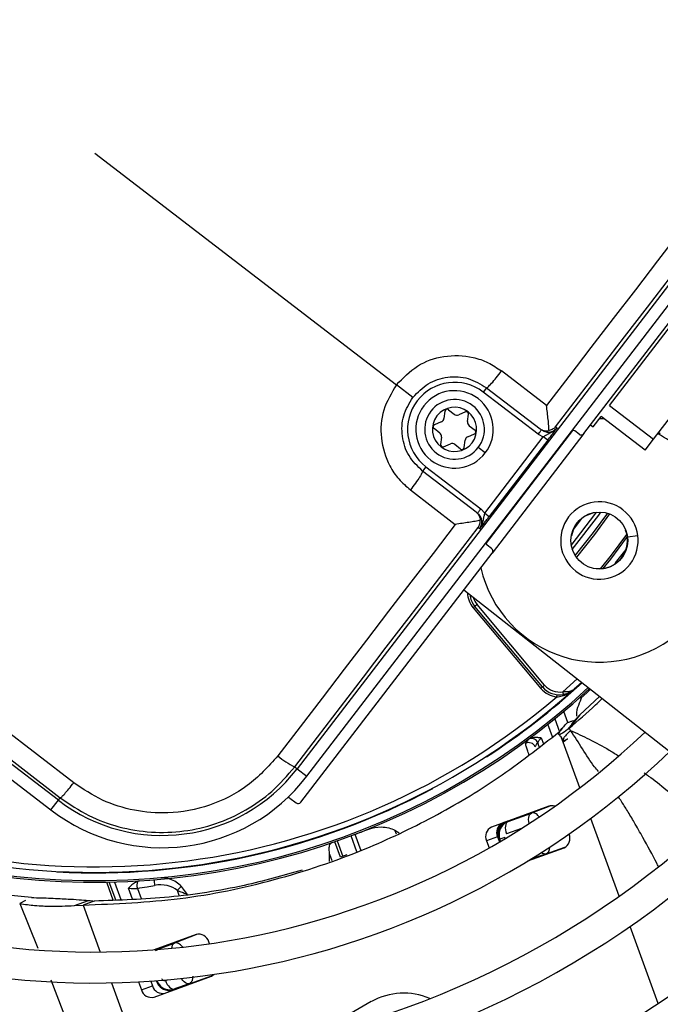
# Model space of a CAD drawing. Units: millimetres. Extents: x 5 to 414, y 3 to 291.
# Drawn here: x 178 to 181, y 245 to 250 of the extents above; entities that cross this region are included whole.
import ezdxf

# ---------------------------------------------------------------- set-up
doc = ezdxf.new("R2010")
doc.units = ezdxf.units.MM

msp = doc.modelspace()

# ---------------------------------------------------------------- linework, layer by layer
at = {"color": 7, "linetype": 'Continuous', "lineweight": 25}
for p, q in [((178.6416, 248.9436), (180.0057, 247.8969)), ((181.5656, 248.7797), (179.5567, 246.1616)), ((180.8518, 247.6762), (181.7163, 248.8028)), ((179.6007, 246.1279), (181.6096, 248.7459)), ((180.9684, 247.8034), (181.2583, 248.1812)), ((178.4777, 246.0196), (175.8597, 248.0285)), ((181.1667, 247.6512), (181.4566, 248.0291)), ((175.8259, 247.9845), (178.444, 245.9756)), ((180.6836, 247.8038), (180.4808, 247.9594)), ((180.0796, 247.8402), (180.0057, 247.8969)), ((180.4126, 247.884), (180.3974, 247.8642)), ((180.4126, 247.884), (180.6543, 247.6985)), ((180.6458, 247.6735), (180.3974, 247.8642)), ((180.9684, 247.8034), (181.1667, 247.6512)), ((180.2246, 247.7778), (180.2203, 247.7448)), ((180.2406, 247.7844), (180.2669, 247.7642)), ((180.3174, 247.7743), (180.2868, 247.7616)), ((180.3268, 247.7308), (180.3312, 247.7637)), ((180.8942, 247.7067), (180.9307, 247.7543)), ((181.129, 247.6021), (180.9307, 247.7543)), ((180.2081, 247.729), (180.1774, 247.7163)), ((180.3345, 247.7123), (180.3608, 247.6921)), ((180.7243, 247.7078), (180.7312, 247.7026)), ((180.8823, 247.7159), (180.8942, 247.7067)), ((180.9456, 247.7429), (180.9223, 247.7434)), ((180.2015, 247.6789), (180.1752, 247.6991)), ((180.3279, 247.6623), (180.3586, 247.675)), ((180.4048, 247.317), (180.6692, 247.6614)), ((180.8518, 247.6762), (180.4379, 247.1367)), ((180.6458, 247.6735), (180.6692, 247.6614)), ((180.689, 247.6462), (180.6692, 247.6614)), ((180.8308, 247.6734), (180.811, 247.6886)), ((181.1978, 247.6754), (181.1899, 247.6815)), ((180.2091, 247.6604), (180.2048, 247.6275)), ((180.2186, 247.617), (180.2492, 247.6297)), ((180.2954, 247.6068), (180.2691, 247.6271)), ((180.3114, 247.6135), (180.3157, 247.6464)), ((180.689, 247.6462), (180.4247, 247.3017)), ((181.129, 247.6021), (181.1667, 247.6512)), ((180.4068, 247.5891), (180.3751, 247.6134)), ((180.1386, 247.527), (180.1234, 247.5072)), ((180.3652, 247.3217), (180.1234, 247.5072)), ((180.1386, 247.527), (180.3871, 247.3364)), ((180.0682, 247.4218), (180.2711, 247.2661)), ((180.4048, 247.317), (180.3871, 247.3364)), ((180.4048, 247.317), (180.4247, 247.3017)), ((180.8694, 247.3107), (180.8699, 247.3095)), ((180.8699, 247.3095), (180.8978, 247.3197)), ((180.3811, 247.2464), (180.3743, 247.2517)), ((180.4351, 247.1577), (180.4153, 247.173)), ((180.7968, 247.2142), (180.7955, 247.2144)), ((179.5734, 246.0102), (180.4379, 247.1367)), ((180.31, 246.9701), (181.2989, 246.1943)), ((180.3599, 246.8958), (180.3522, 246.8894)), ((180.3522, 246.8894), (180.6577, 246.5253)), ((180.3695, 246.9039), (180.3599, 246.8958)), ((180.6654, 246.5318), (180.3599, 246.8958)), ((180.675, 246.5398), (180.3695, 246.9039)), ((180.8426, 246.5523), (180.8087, 246.5215)), ((180.6577, 246.5253), (180.6654, 246.5318)), ((180.7306, 246.4866), (180.7317, 246.4966)), ((180.8358, 246.4854), (180.8265, 246.4766)), ((180.9238, 246.4886), (180.8341, 246.4062)), ((180.8353, 246.485), (180.8386, 246.4812)), ((180.7797, 246.3702), (180.7612, 246.4208)), ((180.8312, 246.4024), (180.7788, 246.3399)), ((180.8098, 246.3753), (180.786, 246.3448)), ((180.8341, 246.4062), (180.8098, 246.3753)), ((180.5994, 246.2929), (180.5888, 246.2762)), ((179.5456, 246.1701), (179.5567, 246.1616)), ((179.5567, 246.1616), (179.6007, 246.1279)), ((178.444, 245.9756), (178.4777, 246.0196)), ((178.4777, 246.0196), (178.4863, 246.0307)), ((179.5238, 246.0293), (179.5524, 246.0074)), ((180.6943, 245.9927), (180.4353, 245.8984)), ((180.6982, 245.9932), (180.6154, 245.9615)), ((180.5099, 245.9231), (180.6154, 245.9615)), ((179.9988, 245.8841), (180.0176, 245.8724)), ((180.4624, 245.855), (180.4126, 245.8369)), ((180.4624, 245.855), (180.471, 245.8314)), ((180.4729, 245.8433), (180.4689, 245.8447)), ((180.4709, 245.8395), (180.4697, 245.8391)), ((180.495, 245.8513), (180.4729, 245.8433)), ((180.7854, 245.8662), (180.7853, 245.8667)), ((180.4126, 245.8369), (180.4244, 245.8045)), ((180.5998, 245.7454), (180.7627, 245.8047)), ((180.6823, 245.7779), (180.7658, 245.8068)), ((179.703, 245.7428), (179.7034, 245.7765)), ((179.7813, 245.7734), (179.752, 245.762)), ((178.6973, 245.644), (178.6973, 245.649)), ((178.725, 245.5686), (178.6974, 245.6443)), ((179.0616, 245.5941), (179.0333, 245.6301)), ((178.3294, 245.5663), (178.3027, 245.5525)), ((178.5508, 245.5436), (178.6139, 245.5665)), ((178.5508, 245.5436), (178.5894, 245.5459)), ((178.6143, 245.555), (178.5894, 245.5459)), ((178.6392, 245.5641), (178.6143, 245.555)), ((179.1005, 245.4126), (178.9111, 245.3437)), ((179.1061, 245.4141), (179.0017, 245.3742)), ((178.936, 245.3503), (179.0017, 245.3742)), ((179.1607, 245.3711), (179.1574, 245.3801)), ((178.9099, 245.1304), (179.1689, 245.2246)), ((179.0685, 245.1905), (179.1742, 245.2271)), ((178.8399, 245.1988), (178.853, 245.1629)), ((178.853, 245.1629), (178.9027, 245.181)), ((178.895, 245.2022), (178.9027, 245.181)), ((178.9211, 245.2003), (178.9198, 245.2039)), ((178.9211, 245.2003), (178.9232, 245.204)), ((179.0685, 245.1905), (179.0029, 245.1666)), ((179.8919, 245.1096), (179.8014, 245.058))]:
    msp.add_line(p, q, dxfattribs=at)
at = {"color": 8, "linetype": 'Continuous', "lineweight": 25}
for p, q in [((180.4114, 247.1804), (180.8027, 247.6905)), ((180.8423, 247.2924), (180.8061, 247.2453)), ((181.0413, 247.2394), (181.0426, 247.2399)), ((181.0502, 247.2102), (181.096, 247.2162)), ((180.9086, 247.0654), (180.9088, 247.0667)), ((180.8226, 246.5679), (180.7578, 246.51)), ((180.7214, 246.3879), (180.7428, 246.3291)), ((180.7109, 246.3064), (180.6903, 246.3629)), ((180.6599, 246.3014), (180.6694, 246.2752)), ((180.7582, 246.2821), (180.7509, 246.302)), ((180.8335, 246.0752), (180.7582, 246.2821)), ((180.6508, 246.2613), (180.644, 246.28)), ((181.0116, 245.5857), (180.8836, 245.9376)), ((180.0052, 245.8666), (179.9988, 245.8841)), ((180.5701, 245.8918), (180.5025, 245.8672)), ((180.5099, 245.9231), (180.5066, 245.9243)), ((179.8263, 245.7872), (179.8001, 245.859)), ((179.8178, 245.8656), (179.8441, 245.7932)), ((180.4697, 245.8391), (180.4683, 245.8386)), ((180.4723, 245.8322), (180.4697, 245.8391)), ((180.4709, 245.8395), (180.4733, 245.8328)), ((180.4761, 245.8345), (180.4729, 245.8433)), ((180.495, 245.8513), (180.4967, 245.8467)), ((179.752, 245.7621), (179.7264, 245.8323)), ((179.7369, 245.836), (179.7624, 245.766)), ((179.7034, 245.7765), (179.7141, 245.7472)), ((180.6823, 245.7779), (180.6095, 245.7514)), ((178.4706, 245.6981), (178.4705, 245.6958)), ((178.7367, 245.5693), (178.7076, 245.6492)), ((178.731, 245.6498), (178.7599, 245.5705)), ((178.8118, 245.5733), (178.794, 245.6222)), ((178.8344, 245.6214), (178.8512, 245.5754)), ((179.0232, 245.5891), (179.0152, 245.611)), ((178.3027, 245.5525), (178.3846, 245.3507)), ((178.5894, 245.5459), (178.6667, 245.3337)), ((181.1881, 245.1008), (181.0612, 245.4496)), ((178.9183, 245.3399), (178.936, 245.3503)), ((178.936, 245.3503), (178.9327, 245.3515)), ((178.4427, 245.2073), (178.5684, 244.8862)), ((178.7174, 245.1943), (178.7903, 244.9941)), ((178.9232, 245.204), (178.9237, 245.2042)), ((178.9232, 245.204), (178.9232, 245.2042)), ((178.9613, 245.2047), (178.9704, 245.208)), ((179.0011, 245.1636), (179.0029, 245.1666))]:
    msp.add_line(p, q, dxfattribs=at)
at = {"color": 7, "linetype": 'Continuous', "lineweight": 25, "flags": 128}
for points in [[(181.4866, 248.8487), (181.3863, 248.7183), (181.2859, 248.5878), (181.1856, 248.4572), (181.0852, 248.3266), (180.9848, 248.196), (180.8844, 248.0653), (180.784, 247.9346), (180.6836, 247.8038)], [(180.7243, 247.7078), (180.8281, 247.843), (180.9319, 247.9782), (181.0357, 248.1133), (181.1395, 248.2484), (181.2433, 248.3835), (181.3471, 248.5184), (181.4508, 248.6534), (181.5545, 248.7882)], [(178.5467, 246.0986), (178.2187, 246.3508), (177.8904, 246.6032), (177.5618, 246.8555), (177.233, 247.1079), (176.9042, 247.3601), (176.5754, 247.6122), (176.2467, 247.8641), (175.9182, 248.1156)], [(175.8682, 248.0396), (176.1954, 247.7891), (176.5228, 247.5382), (176.8503, 247.2871), (177.1778, 247.0359), (177.5053, 246.7846), (177.8325, 246.5332), (178.1596, 246.2819), (178.4863, 246.0307)], [(180.2711, 247.2661), (180.1708, 247.1353), (180.0705, 247.0045), (179.9702, 246.8737), (179.87, 246.7429), (179.7698, 246.6122), (179.6697, 246.4815), (179.5696, 246.3508), (179.4696, 246.2201)], [(179.5456, 246.1701), (179.649, 246.3052), (179.7525, 246.4404), (179.856, 246.5755), (179.9596, 246.7107), (180.0632, 246.8459), (180.1669, 246.9812), (180.2706, 247.1164), (180.3743, 247.2517)], [(180.6654, 246.5318), (180.6656, 246.5319), (180.6661, 246.5324), (180.667, 246.5331), (180.6682, 246.5341), (180.6696, 246.5353), (180.6713, 246.5367), (180.6731, 246.5382), (180.675, 246.5398)], [(180.7601, 246.4977), (180.76, 246.4979), (180.7599, 246.4986), (180.7597, 246.4998), (180.7594, 246.5013), (180.7591, 246.5031), (180.7587, 246.5053), (180.7582, 246.5076), (180.7578, 246.51)], [(180.8824, 246.521), (180.8655, 246.5055), (180.8386, 246.4812)], [(180.5099, 245.9231), (180.5055, 245.9203), (180.5019, 245.9159), (180.4993, 245.91), (180.4977, 245.9028), (180.4972, 245.8946), (180.4979, 245.8857), (180.4997, 245.8765), (180.5025, 245.8672)], [(179.1689, 245.2246), (179.1763, 245.2284), (179.1818, 245.2327)], [(178.9613, 245.2047), (178.9651, 245.1958), (178.9696, 245.1876), (178.9748, 245.1804), (178.9804, 245.1744), (178.9863, 245.1699), (178.9921, 245.167), (178.9977, 245.1659), (179.0029, 245.1666)]]:
    msp.add_lwpolyline(points, dxfattribs=at)
at = {"color": 8, "linetype": 'Continuous', "lineweight": 25, "flags": 128}
for points in [[(180.7957, 247.1712), (180.9072, 247.3163), (180.9111, 247.3216)], [(180.8002, 247.1532), (180.9194, 247.3075), (180.9297, 247.3219)], [(180.9585, 247.317), (180.8944, 247.2294), (180.8124, 247.1267)], [(180.9689, 247.3135), (180.9012, 247.2208), (180.8185, 247.1175)], [(180.928, 247.0661), (180.9768, 247.1271), (181.0469, 247.221)], [(181.0487, 247.211), (180.9721, 247.1092), (180.9382, 247.0669)], [(180.9957, 247.0921), (180.9951, 247.0903), (180.9951, 247.0886)], [(180.6053, 245.9144), (180.6052, 245.9149), (180.6034, 245.9241), (180.6027, 245.933), (180.6032, 245.9412), (180.6048, 245.9484), (180.6074, 245.9543), (180.611, 245.9587), (180.6154, 245.9615)], [(178.936, 245.3503), (178.9316, 245.3475), (178.9294, 245.3451)], [(179.0685, 245.1905), (179.0633, 245.1898), (179.0577, 245.1909), (179.0519, 245.1938), (179.0461, 245.1983), (179.0405, 245.2043), (179.0353, 245.2115), (179.0337, 245.2141)]]:
    msp.add_lwpolyline(points, dxfattribs=at)
at = {"color": 7, "linetype": 'Continuous', "lineweight": 25}
for centre, radius in [((178.6416, 249.0436), 13.5024), ((178.6416, 248.9436), 11.825), ((178.6416, 248.9436), 11.8), ((178.6416, 248.9436), 11.71), ((178.6416, 248.9436), 11.685), ((180.9225, 247.1934), 0.1287)]:
    msp.add_circle(centre, radius, dxfattribs=at)
for centre, radius, start, end in [((178.6416, 248.9436), 3.25, 9.9803, 42.6265), ((180.268, 247.6956), 0.2125, 52.5, 232.5), ((180.268, 247.6956), 0.175, 322.5, 142.5), ((180.268, 247.6956), 0.175, 142.5, 322.5), ((180.268, 247.6956), 0.135, 322.5, 142.5), ((180.268, 247.6956), 0.1, 52.5, 232.5), ((180.268, 247.6956), 0.135, 142.5, 322.5), ((180.268, 247.6956), 0.1, 232.5, 52.5), ((180.2345, 247.7765), 0.01, 52.5, 172.5), ((180.2791, 247.78), 0.02, 232.5, 292.5), ((180.3213, 247.765), 0.01, 352.5, 112.5), ((180.1812, 247.707), 0.01, 112.5, 232.5), ((180.2004, 247.7475), 0.02, 292.5, 352.5), ((180.3467, 247.7282), 0.02, 172.5, 232.5), ((180.1893, 247.663), 0.02, 352.5, 52.5), ((180.3356, 247.6438), 0.02, 112.5, 172.5), ((180.3547, 247.6842), 0.01, 292.5, 52.5), ((180.8049, 247.6807), 0.01, 52.5, 142.5), ((180.9225, 247.1934), 0.55, 35.0424, 61.4955), ((180.2147, 247.6262), 0.01, 172.5, 292.5), ((180.2569, 247.6112), 0.02, 52.5, 112.5), ((180.3015, 247.6148), 0.01, 232.5, 352.5), ((180.9225, 247.1934), 0.175, 322.5, 142.5), ((180.9225, 247.1934), 0.55, 192.9788, 13.0498), ((180.9225, 247.1934), 0.1274, 114.3798, 170.6202), ((180.9225, 247.1934), 0.175, 142.5, 322.5), ((180.9225, 247.1934), 0.1274, 263.8114, 21.1886), ((180.4213, 247.1809), 0.01, 142.5, 232.5), ((180.4365, 246.9601), 0.1, 186.4785, 220), ((178.6416, 248.9436), 3.25, 243.1808, 311.8192), ((178.6416, 248.9436), 3.295, 256.7661, 312.754), ((180.742, 246.596), 0.11, 220, 264.0776), ((180.742, 246.596), 0.1, 220, 280.409), ((180.742, 246.596), 0.0875, 220, 280.4091), ((178.6416, 248.9436), 3.225, 244.6273, 310.3727), ((178.6416, 248.9436), 3.61, 241.4434, 313.5566), ((180.6154, 246.2682), 0.0309, 22.4586, 101.7064), ((178.6416, 248.9436), 3.75, 241.1304, 313.8696), ((180.6034, 246.2494), 0.0306, 21.9977, 118.5409), ((179.6978, 246.4844), 0.3492, 229.191, 244.1629), ((178.9462, 246.6301), 0.7695, 232.5, 322.5), ((178.9462, 246.6301), 0.825, 232.5, 322.5), ((178.6416, 248.9436), 3.2523, 266.9839, 298.0161), ((178.6416, 248.9436), 4.11, 240.4244, 314.5756), ((179.5178, 246.0214), 0.01, 52.4991, 133.1869), ((180.707, 245.9562), 0.0386, 69.3376, 109.2534), ((178.6416, 248.9436), 4.25, 240.1824, 314.8176), ((180.4551, 245.8561), 0.0467, 115.0878, 204.3131), ((180.5049, 245.8743), 0.0467, 115.0878, 204.3131), ((179.2549, 245.397), 1.294, 19.9987, 20.2458), ((180.7429, 245.847), 0.0467, 295.0878, 24.3131), ((178.6416, 248.9436), 4.61, 239.6281, 315.3719), ((178.6416, 248.9436), 4.75, 239.4354, 315.5646), ((178.8875, 245.6366), 0.0552, 163.1326, 195.9977), ((179.1913, 245.4621), 0.2306, 133.2592, 139.7899), ((178.6416, 248.9436), 5.11, 238.9886, 316.0114), ((179.1125, 245.3675), 0.0467, 15.6869, 104.9122), ((178.6416, 248.9436), 5.25, 238.8314, 316.1686), ((178.9477, 245.1936), 0.0467, 195.6869, 284.9122), ((178.8979, 245.1755), 0.0467, 195.6869, 284.9122), ((180.0385, 244.846), 0.3016, 67.0101, 119.0755)]:
    msp.add_arc(centre, radius, start, end, dxfattribs=at)
at = {"color": 8, "linetype": 'Continuous', "lineweight": 25}
for centre, radius, start, end in [((178.6416, 248.9436), 3.225, 9.988, 42.5541), ((178.6657, 248.9801), 2.9989, 320.9828, 322.4431), ((180.4365, 246.9601), 0.11, 181.5462, 220), ((180.4365, 246.9601), 0.0875, 195.2423, 220), ((178.6416, 248.9436), 3.2523, 302.9839, 312.6332), ((178.6416, 248.9436), 3.2877, 256.7661, 312.7335), ((180.5241, 245.8654), 0.0623, 120.0441, 182.3024), ((180.5277, 245.8661), 0.0625, 117.7335, 199.9829), ((180.4593, 245.8629), 0.00248, 301.0305, 359.6212), ((180.6777, 245.8003), 0.0229, 225.1184, 281.4462), ((179.0014, 245.6543), 0.091, 176.6883, 192.221), ((179.0153, 245.3518), 0.0262, 121.328, 183.1345)]:
    msp.add_arc(centre, radius, start, end, dxfattribs=at)
at = {"color": 7, "linetype": 'Continuous', "lineweight": 25}
for centre, major_axis, ratio, start_param, end_param in [((180.8399, 247.6853), (0.0119, -0.0091), 0.999962, 4.712389, 6.283185), ((180.426, 247.1458), (0.0119, -0.0091), 0.999962, 0, 1.570796), ((179.5615, 246.0193), (0.0119, -0.0091), 0.999962, 4.712389, 6.283185), ((178.1941, 250.1075), (5.881, 2.1405), 0.725707, 4.724367, 4.733765), ((180.5318, 245.8646), (0.0626, 0.0011), 0.997248, 2.24116, 3.471313), ((178.9362, 245.5681), (0.0997, 0.0018), 0.693794, 0.643525, 1.799718), ((178.9803, 245.2225), (0.0482, 0.0411), 0.985592, 2.789266, 4.035), ((178.982, 245.2256), (0.0487, 0.0394), 0.997248, 2.81217, 4.042325)]:
    msp.add_ellipse(centre, major_axis=major_axis, ratio=ratio, start_param=start_param, end_param=end_param, dxfattribs=at)
at = {"color": 8, "linetype": 'Continuous', "lineweight": 25}
for centre, major_axis, ratio, start_param, end_param in [((180.5318, 245.8646), (0.0626, 0.0011), 0.997248, 1.910016, 2.24116), ((180.6612, 245.8367), (-0.0206, 0.059), 0.540313, 3.156513, 4.033093), ((179.0234, 245.3156), (-0.0222, 0.0584), 0.540313, 5.244744, 6.268265), ((178.982, 245.2256), (0.0487, 0.0394), 0.997248, 4.042325, 4.373469)]:
    msp.add_ellipse(centre, major_axis=major_axis, ratio=ratio, start_param=start_param, end_param=end_param, dxfattribs=at)
at = {"color": 7, "linetype": 'Continuous', "lineweight": 25}
for points, knots in [([(180.0057, 247.8969), (180.0355, 247.928), (180.0948, 247.9897), (180.2206, 248.0333), (180.3328, 248.0296), (180.4209, 247.9997), (180.4608, 247.9729), (180.4808, 247.9594)], [0, 0, 0, 0, 0.240759, 0.477908, 0.728107, 0.863923, 1, 1, 1, 1]), ([(180.0796, 247.8402), (180.1014, 247.8627), (180.145, 247.9079), (180.2365, 247.9366), (180.3321, 247.9323), (180.3857, 247.9001), (180.4126, 247.884)], [0, 0, 0, 0, 0.249477, 0.49924, 0.749418, 1, 1, 1, 1]), ([(180.0057, 247.8969), (179.9833, 247.8598), (179.9389, 247.7863), (179.9297, 247.6533), (179.9624, 247.5462), (180.0139, 247.4691), (180.0501, 247.4376), (180.0682, 247.4218)], [0, 0, 0, 0, 0.242231, 0.479589, 0.728808, 0.864138, 1, 1, 1, 1]), ([(180.1234, 247.5072), (180.1009, 247.5289), (180.056, 247.5724), (180.027, 247.6637), (180.0312, 247.7595), (180.0634, 247.8133), (180.0796, 247.8402)], [0, 0, 0, 0, 0.25059, 0.500791, 0.750551, 1, 1, 1, 1]), ([(180.695, 247.69), (180.6946, 247.6971), (180.6938, 247.7117), (180.6903, 247.7495), (180.6863, 247.7819), (180.6836, 247.8038)], [0, 0, 0, 0, 0.233136, 0.480051, 1, 1, 1, 1]), ([(180.7243, 247.7078), (180.7211, 247.7043), (180.7134, 247.696), (180.7018, 247.6922), (180.695, 247.69)], [0, 0, 0, 0, 0.422406, 1, 1, 1, 1]), ([(180.6543, 247.6985), (180.6604, 247.6948), (180.6722, 247.6876), (180.6875, 247.6892), (180.695, 247.69)], [0, 0, 0, 0, 0.50944, 1, 1, 1, 1]), ([(180.6611, 247.6934), (180.6645, 247.6911), (180.6709, 247.6869), (180.6835, 247.6831), (180.6961, 247.6826), (180.7079, 247.6855), (180.72, 247.6909), (180.7267, 247.6979), (180.7312, 247.7026)], [0, 0, 0, 0, 0.1565427, 0.2922411, 0.500275, 0.6300776, 0.7568181, 1, 1, 1, 1]), ([(180.7312, 247.7026), (180.7265, 247.6974), (180.717, 247.6871), (180.6994, 247.6781), (180.6834, 247.6709), (180.6738, 247.6645), (180.6692, 247.6614)], [0, 0, 0, 0, 0.278983, 0.5621834, 0.790523, 1, 1, 1, 1]), ([(180.689, 247.6462), (180.6945, 247.6534), (180.7052, 247.6674), (180.7198, 247.687), (180.727, 247.6968), (180.7312, 247.7026)], [0, 0, 0, 0, 0.301956, 0.5894, 1, 1, 1, 1]), ([(180.3652, 247.3217), (180.3702, 247.3169), (180.3803, 247.3074), (180.3827, 247.2922), (180.384, 247.2846)], [0, 0, 0, 0, 0.500813, 1, 1, 1, 1]), ([(180.3811, 247.2464), (180.3845, 247.2519), (180.3896, 247.2603), (180.3917, 247.2733), (180.3914, 247.2855), (180.3876, 247.2975), (180.3807, 247.3087), (180.375, 247.3138), (180.3719, 247.3165)], [0, 0, 0, 0, 0.243196, 0.369932, 0.499722, 0.707668, 0.84339, 1, 1, 1, 1]), ([(180.4048, 247.317), (180.4032, 247.3121), (180.3996, 247.3016), (180.3968, 247.2848), (180.3928, 247.2651), (180.3852, 247.2529), (180.3811, 247.2464)], [0, 0, 0, 0, 0.192969, 0.422649, 0.696394, 1, 1, 1, 1]), ([(180.384, 247.2846), (180.3765, 247.283), (180.3615, 247.28), (180.3237, 247.2736), (180.2921, 247.2691), (180.2711, 247.2661)], [0, 0, 0, 0, 0.248816, 0.499495, 1, 1, 1, 1]), ([(180.3743, 247.2517), (180.3768, 247.2556), (180.3828, 247.2652), (180.3835, 247.2774), (180.384, 247.2846)], [0, 0, 0, 0, 0.41364, 1, 1, 1, 1]), ([(180.3811, 247.2464), (180.3876, 247.2544), (180.3966, 247.2656), (180.4133, 247.287), (180.421, 247.297), (180.4247, 247.3017)], [0, 0, 0, 0, 0.5749794, 0.800128, 1, 1, 1, 1]), ([(180.8087, 246.5215), (180.8045, 246.5184), (180.7964, 246.5125), (180.7821, 246.5092), (180.7691, 246.5086), (180.7614, 246.5095), (180.7578, 246.51)], [0, 0, 0, 0, 0.319809, 0.615513, 0.820857, 1, 1, 1, 1]), ([(180.7601, 246.4977), (180.7702, 246.5004), (180.7884, 246.5054), (180.8024, 246.5165), (180.8087, 246.5215)], [0, 0, 0, 0, 0.55509, 1, 1, 1, 1]), ([(180.786, 246.3448), (180.8265, 246.3796), (180.878, 246.4236), (180.9256, 246.4696), (180.9357, 246.4793)], [0, 0, 0, 0, 0.788944, 1, 1, 1, 1]), ([(180.8437, 246.4849), (180.838, 246.4733), (180.8267, 246.4501), (180.8183, 246.4198), (180.8192, 246.4008), (180.8193, 246.3996)], [0, 0, 0, 0, 0.485033, 0.96774, 1, 1, 1, 1]), ([(180.8079, 246.3746), (180.8092, 246.3772), (180.8108, 246.3802), (180.7973, 246.3765), (180.7912, 246.3744), (180.7852, 246.3722), (180.7803, 246.3704), (180.7778, 246.3694), (180.7766, 246.369)], [0, 0, 0, 0, 0.676916, 0.787894, 0.873084, 0.940495, 0.970624, 1, 1, 1, 1]), ([(180.8244, 246.3943), (180.8164, 246.3864), (180.7982, 246.3683), (180.7955, 246.3604), (180.7989, 246.3641), (180.8003, 246.3656)], [0, 0, 0, 0, 0.3173297, 0.7252233, 1, 1, 1, 1]), ([(178.5894, 245.5459), (178.7361, 245.5519), (179.029, 245.5639), (179.4558, 245.6528), (179.8377, 245.781), (180.1739, 245.9403), (180.4689, 246.1154), (180.6503, 246.2578), (180.7411, 246.3291)], [0, 0, 0, 0, 0.186908, 0.373474, 0.559864, 0.706381, 0.853041, 1, 1, 1, 1]), ([(180.7788, 246.3399), (180.768, 246.3316), (180.7444, 246.3134), (180.736, 246.3161), (180.7469, 246.3373), (180.7687, 246.3602), (180.7739, 246.366), (180.7758, 246.3682)], [0, 0, 0, 0, 0.154397, 0.338316, 0.577872, 0.838709, 1, 1, 1, 1]), ([(180.7767, 246.3692), (180.7765, 246.3692), (180.7763, 246.3691), (180.7726, 246.3656), (180.7672, 246.3596), (180.758, 246.3488), (180.7479, 246.337), (180.7411, 246.3291)], [0, 0, 0, 0, 0.22384, 0.422811, 0.579801, 0.716593, 1, 1, 1, 1]), ([(180.7788, 246.3399), (180.7801, 246.3408), (180.7824, 246.3425), (180.7849, 246.3441), (180.786, 246.3448)], [0, 0, 0, 0, 0.559983, 1, 1, 1, 1]), ([(180.7922, 246.3355), (180.7912, 246.337), (180.7891, 246.3402), (180.787, 246.3433), (180.786, 246.3448)], [0, 0, 0, 0, 0.500192, 1, 1, 1, 1]), ([(180.6091, 246.2985), (180.6072, 246.2976), (180.6038, 246.2961), (180.6007, 246.2939), (180.5994, 246.293)], [0, 0, 0, 0, 0.5598916, 1, 1, 1, 1]), ([(180.6599, 246.3014), (180.6572, 246.3016), (180.652, 246.302), (180.6429, 246.3027), (180.6325, 246.3029), (180.6206, 246.3021), (180.613, 246.2997), (180.6091, 246.2985)], [0, 0, 0, 0, 0.152757, 0.304592, 0.528186, 0.758521, 1, 1, 1, 1]), ([(180.644, 246.28), (180.6448, 246.2818), (180.6461, 246.2847), (180.6502, 246.2903), (180.6545, 246.2955), (180.6581, 246.2994), (180.6599, 246.3014)], [0, 0, 0, 0, 0.336737, 0.556847, 0.778087, 1, 1, 1, 1]), ([(180.7395, 246.317), (180.7425, 246.3132), (180.7489, 246.3052), (180.7548, 246.2967), (180.7579, 246.2922)], [0, 0, 0, 0, 0.473363, 1, 1, 1, 1]), ([(180.7592, 246.2932), (180.759, 246.2926), (180.7575, 246.2881), (180.7665, 246.291), (180.7732, 246.2937), (180.7744, 246.2941)], [0, 0, 0, 0, 0.112434, 0.841442, 1, 1, 1, 1]), ([(180.6318, 246.2608), (180.6341, 246.2644), (180.6382, 246.2707), (180.6422, 246.2772), (180.644, 246.28)], [0, 0, 0, 0, 0.560007, 1, 1, 1, 1]), ([(179.4696, 246.2201), (179.4261, 246.1723), (179.3392, 246.0768), (179.1632, 245.9893), (178.9855, 245.9556), (178.8199, 245.9692), (178.6732, 246.0141), (178.5889, 246.0704), (178.5468, 246.0986)], [0, 0, 0, 0, 0.186857, 0.373304, 0.559556, 0.706139, 0.852946, 1, 1, 1, 1]), ([(178.4863, 246.0307), (178.5281, 246.0022), (178.61, 245.9465), (178.7509, 245.8953), (178.8968, 245.8709), (179.0456, 245.876), (179.1907, 245.9096), (179.3252, 245.971), (179.448, 246.0569), (179.5126, 246.1318), (179.5456, 246.1701)], [0, 0, 0, 0, 0.12784, 0.250034, 0.375934, 0.500148, 0.624313, 0.750154, 0.872251, 1, 1, 1, 1]), ([(179.8728, 245.8864), (179.873, 245.8865), (179.8737, 245.8868), (179.8763, 245.8877), (179.8963, 245.8948), (179.9288, 245.9005), (179.9697, 245.897), (179.9897, 245.8881), (179.9988, 245.8841)], [0, 0, 0, 0, 0.004681, 0.0169143, 0.0643858, 0.4989278, 0.7727088, 1, 1, 1, 1]), ([(180.4618, 245.8629), (180.4625, 245.8612), (180.4636, 245.8586), (180.4661, 245.8522), (180.4678, 245.8479), (180.4686, 245.8455), (180.4689, 245.8447)], [0, 0, 0, 0, 0.4679158, 0.7299007, 0.9072073, 1, 1, 1, 1]), ([(179.7034, 245.7765), (179.7026, 245.7836), (179.7009, 245.7991), (179.7029, 245.8201), (179.7093, 245.8251), (179.7134, 245.8284)], [0, 0, 0, 0, 0.227459, 0.501521, 1, 1, 1, 1]), ([(179.5789, 245.7035), (179.492, 245.679), (179.2956, 245.6237), (178.981, 245.5757), (178.7526, 245.5679), (178.6392, 245.5641)], [0, 0, 0, 0, 0.285749, 0.64568, 1, 1, 1, 1]), ([(178.3558, 245.5799), (178.274, 245.5878), (178.1279, 245.6019), (177.9812, 245.631), (177.9167, 245.6438)], [0, 0, 0, 0, 0.559981, 1, 1, 1, 1]), ([(178.8347, 245.6526), (178.829, 245.65), (178.8198, 245.6459), (178.8091, 245.6368), (178.8012, 245.6294), (178.7962, 245.6245), (178.794, 245.6222)], [0, 0, 0, 0, 0.368747, 0.593563, 0.817118, 1, 1, 1, 1]), ([(178.794, 245.6222), (178.7983, 245.6218), (178.8054, 245.6211), (178.8162, 245.6209), (178.8254, 245.6209), (178.8314, 245.6212), (178.8344, 245.6214)], [0, 0, 0, 0, 0.34218, 0.5628374, 0.7821752, 1, 1, 1, 1]), ([(178.8344, 245.6214), (178.849, 245.6239), (178.875, 245.6284), (178.901, 245.633), (178.9124, 245.635)], [0, 0, 0, 0, 0.5599927, 1, 1, 1, 1]), ([(178.8457, 245.6547), (178.8436, 245.6545), (178.8398, 245.6541), (178.8363, 245.6531), (178.8347, 245.6526)], [0, 0, 0, 0, 0.559951, 1, 1, 1, 1]), ([(178.3558, 245.5799), (178.3864, 245.579), (178.4529, 245.5771), (178.5137, 245.5737), (178.563, 245.571), (178.5991, 245.5678), (178.6139, 245.5665)], [0, 0, 0, 0, 0.288576, 0.626414, 0.84642, 1, 1, 1, 1]), ([(179.0152, 245.611), (179.0205, 245.6094), (179.0293, 245.6067), (179.0416, 245.6024), (179.0519, 245.5984), (179.0583, 245.5955), (179.0616, 245.5941)], [0, 0, 0, 0, 0.328963, 0.549803, 0.773921, 1, 1, 1, 1]), ([(178.3027, 245.5525), (178.3263, 245.5494), (178.3827, 245.542), (178.4365, 245.5411), (178.4885, 245.5407), (178.5311, 245.5427), (178.5508, 245.5436)], [0, 0, 0, 0, 0.226443, 0.539495, 0.786771, 1, 1, 1, 1]), ([(178.6139, 245.5665), (178.6185, 245.5661), (178.6266, 245.5653), (178.6354, 245.5644), (178.6392, 245.5641)], [0, 0, 0, 0, 0.569197, 1, 1, 1, 1]), ([(178.9153, 245.3419), (178.9183, 245.344), (178.9235, 245.3477), (178.9298, 245.3504), (178.9326, 245.3515)], [0, 0, 0, 0, 0.559809, 1, 1, 1, 1]), ([(178.9613, 245.2047), (178.9595, 245.2043), (178.9561, 245.2035), (178.9511, 245.2051), (178.9473, 245.2081), (178.9459, 245.2107), (178.9453, 245.2121)], [0, 0, 0, 0, 0.2989567, 0.5837483, 0.7955849, 1, 1, 1, 1]), ([(179.001, 245.1635), (178.9974, 245.1624), (178.9908, 245.1604), (178.9844, 245.1599), (178.9816, 245.1598)], [0, 0, 0, 0, 0.5602157, 1, 1, 1, 1])]:
    msp.add_open_spline(points, degree=3, knots=knots, dxfattribs=at)
for points in [[(180.4126, 247.884), (180.4144, 247.8846), (180.418, 247.8857), (180.4344, 247.9027), (180.4564, 247.9281), (180.4727, 247.949), (180.4808, 247.9594)], [(180.6458, 247.6735), (180.6478, 247.6761), (180.6518, 247.6813), (180.6569, 247.6879), (180.6604, 247.6925), (180.6608, 247.6931), (180.6611, 247.6934)], [(180.1234, 247.5072), (180.1233, 247.5053), (180.1232, 247.5016), (180.1111, 247.4813), (180.0922, 247.4535), (180.0762, 247.4323), (180.0682, 247.4218)], [(180.3719, 247.3165), (180.3721, 247.3168), (180.3726, 247.3174), (180.3761, 247.322), (180.3811, 247.3286), (180.3851, 247.3338), (180.3871, 247.3364)], [(178.4863, 246.0307), (178.4878, 246.0314), (178.4909, 246.0328), (178.5052, 246.0479), (178.5244, 246.0704), (178.5393, 246.0892), (178.5467, 246.0986)]]:
    msp.add_open_spline(points, degree=3, dxfattribs=at)
at = {"color": 8, "linetype": 'Continuous', "lineweight": 25}
for points, knots in [([(180.9957, 247.0921), (180.9944, 247.0905), (180.9927, 247.0884), (180.9909, 247.0862), (180.9905, 247.0857)], [0, 0, 0, 0, 0.766287, 1, 1, 1, 1]), ([(180.7306, 246.4866), (180.7388, 246.4878), (180.7554, 246.4902), (180.775, 246.4977), (180.785, 246.505), (180.7885, 246.5076)], [0, 0, 0, 0, 0.385969, 0.780903, 1, 1, 1, 1]), ([(180.7922, 246.3355), (180.7852, 246.3282), (180.7714, 246.3139), (180.7576, 246.2982), (180.7586, 246.2951), (180.7592, 246.2932)], [0, 0, 0, 0, 0.278355, 0.549445, 1, 1, 1, 1]), ([(180.7922, 246.3355), (180.8202, 246.3225), (180.8793, 246.295), (180.9521, 246.2562), (180.9959, 246.2285), (181.0103, 246.2195)], [0, 0, 0, 0, 0.3774959, 0.7962615, 1, 1, 1, 1]), ([(180.918, 246.1497), (180.9122, 246.1566), (180.8864, 246.1876), (180.8471, 246.2505), (180.8104, 246.3074), (180.7922, 246.3355)], [0, 0, 0, 0, 0.127824, 0.569225, 1, 1, 1, 1]), ([(180.7794, 246.2961), (180.7781, 246.2953), (180.7726, 246.2919), (180.7644, 246.2863), (180.7582, 246.2821)], [0, 0, 0, 0, 0.240023, 1, 1, 1, 1]), ([(180.6043, 246.2264), (180.6039, 246.2275), (180.6002, 246.2372), (180.5953, 246.2515), (180.5899, 246.2686), (180.5892, 246.2736), (180.5888, 246.2762)], [0, 0, 0, 0, 0.036711, 0.335379, 0.658011, 1, 1, 1, 1]), ([(181.1248, 246.1433), (181.1316, 246.1386), (181.1654, 246.1151), (181.2599, 246.0405), (181.341, 245.9619), (181.398, 245.9066)], [0, 0, 0, 0, 0.069467, 0.344668, 1, 1, 1, 1]), ([(181.1896, 245.7202), (181.1871, 245.7251), (181.1644, 245.7694), (181.1279, 245.8363), (181.0832, 245.915), (181.0506, 245.97), (181.0283, 246.0056), (181.0146, 246.0265), (181.0103, 246.0328), (181.0085, 246.0354)], [0, 0, 0, 0, 0.0445588, 0.4064317, 0.6235145, 0.790878, 0.9363607, 0.9735554, 1, 1, 1, 1]), ([(180.6486, 245.9467), (180.646, 245.9498), (180.6392, 245.9577), (180.6271, 245.9631), (180.6193, 245.9621), (180.6154, 245.9615)], [0, 0, 0, 0, 0.238905, 0.618375, 1, 1, 1, 1]), ([(180.4605, 245.8608), (180.4611, 245.8598), (180.4622, 245.8578), (180.4644, 245.8528), (180.4661, 245.8487), (180.4667, 245.8471)], [0, 0, 0, 0, 0.386535, 0.770127, 1, 1, 1, 1]), ([(179.0333, 245.6301), (179.0258, 245.6371), (179.0104, 245.6516), (178.9811, 245.664), (178.9573, 245.6701), (178.9438, 245.6689), (178.9412, 245.6686)], [0, 0, 0, 0, 0.290176, 0.593695, 0.921488, 1, 1, 1, 1]), ([(179.0845, 245.2241), (179.0844, 245.2198), (179.0844, 245.209), (179.0785, 245.1968), (179.0719, 245.1926), (179.0685, 245.1905)], [0, 0, 0, 0, 0.253468, 0.625678, 1, 1, 1, 1])]:
    msp.add_open_spline(points, degree=3, knots=knots, dxfattribs=at)

doc.saveas('drawing.dxf')
